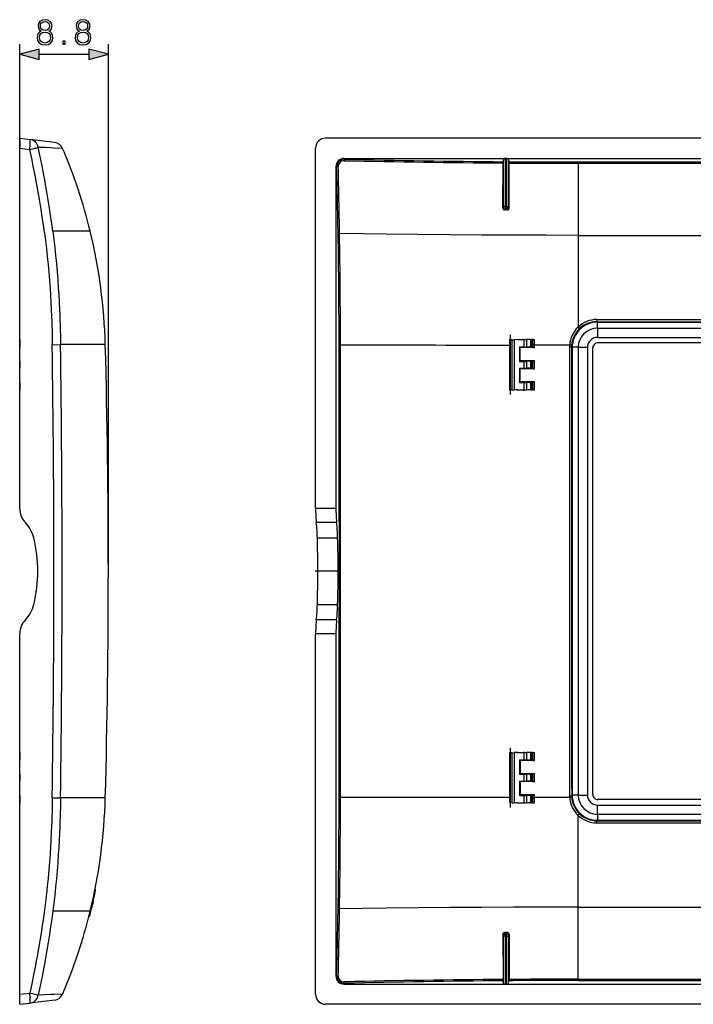
# Model space of a CAD drawing. Extents: x 0 to 420, y 0 to 297.
# Drawn here: x 224 to 291, y 68 to 166 of the extents above; entities that cross this region are included whole.
import ezdxf

# ---------------------------------------------------------------- set-up
doc = ezdxf.new("R2010")
doc.units = 0
doc.linetypes.add('DASHDOT', pattern=[18.5, 12, -3, 0.5, -3])
doc.layers.get('0').update_dxf_attribs({"linetype": 'CONTINUOUS'})

msp = doc.modelspace()

# ---------------------------------------------------------------- linework, layer by layer
at = {"color": 7}
for p, q in [((224.052261, 152.996811), (224.052261, 163.321106)), ((232.852264, 110.989357), (232.852264, 163.321106)), ((225.984116, 162.321106), (230.92041, 162.321106)), ((224.052261, 153.989349), (225.057663, 153.865906)), ((224.052261, 153.988861), (224.052261, 152.996811)), ((227.512421, 153.564499), (225.057663, 153.865906)), ((397.938599, 153.989349), (254.423691, 153.989349)), ((224.052261, 117.212517), (224.052261, 152.996811)), ((224.052261, 152.996811), (225.057663, 152.873352)), ((253.431152, 117.212517), (253.431152, 152.996811)), ((256.240173, 151.974365), (396.122101, 151.974365)), ((256.240173, 151.974365), (256.308411, 151.906143)), ((272.034058, 151.524704), (272.036896, 151.650726)), ((272.077728, 151.937958), (272.036896, 151.650726)), ((272.077728, 147.207489), (272.077728, 151.937958)), ((272.384613, 151.962067), (272.27771, 151.962067)), ((272.27771, 147.207489), (272.27771, 151.962067)), ((272.384613, 147.207489), (272.384613, 151.962067)), ((272.584595, 151.937958), (272.626038, 151.646286)), ((272.584595, 147.207489), (272.584595, 151.937958)), ((272.628876, 151.520706), (272.626038, 151.646286)), ((279.48465, 151.622223), (372.877655, 151.622223)), ((279.48465, 151.49939), (279.48465, 151.622223)), ((255.446152, 151.180328), (255.446152, 117.212517)), ((255.446152, 151.180328), (255.516281, 151.110199)), ((272.007721, 147.067459), (272.034058, 151.524719)), ((272.655457, 147.065704), (272.628876, 151.520706)), ((279.48465, 151.49939), (279.48465, 144.337845)), ((279.48465, 151.49939), (372.877655, 151.49939)), ((272.077728, 147.207489), (272.007721, 147.067459)), ((272.27771, 147.207489), (272.077728, 147.207489)), ((272.27771, 147.007614), (272.20636, 146.864868)), ((272.456299, 146.864197), (272.20636, 146.864868)), ((272.27771, 147.207489), (272.384613, 147.207489)), ((272.27771, 147.207489), (272.27771, 147.007614)), ((272.27771, 147.007614), (272.384613, 147.007614)), ((272.384613, 147.207489), (272.584595, 147.207489)), ((272.384613, 147.207489), (272.384613, 147.007614)), ((272.384613, 147.007614), (272.456299, 146.864197)), ((272.584595, 147.207489), (272.655457, 147.065704)), ((231.052261, 144.739349), (227.337891, 144.739349)), ((279.48465, 144.338013), (279.48465, 135.232849)), ((279.48465, 144.337845), (292.181152, 144.337845)), ((281.351807, 135.98291), (371.010529, 135.98291)), ((281.351807, 135.98291), (281.351807, 135.767853)), ((281.351807, 135.767853), (371.010529, 135.767853)), ((281.351807, 135.767853), (281.399628, 135.720032)), ((281.399628, 135.720032), (370.962677, 135.720032)), ((281.399628, 135.126785), (281.399628, 135.720032)), ((281.399628, 135.126801), (370.962677, 135.126801)), ((281.399628, 135.126785), (281.399628, 134.206818)), ((224.052261, 133.989349), (224.052261, 133.253662)), ((224.052261, 133.253677), (224.052261, 133.989349)), ((272.681152, 133.962036), (272.681152, 129.016678)), ((272.681152, 133.962036), (272.681152, 129.016678)), ((272.681152, 133.962036), (272.681152, 129.016678)), ((272.681152, 133.962036), (272.681152, 129.016678)), ((272.681152, 133.962036), (272.681152, 129.016678)), ((272.681152, 133.962036), (272.681152, 129.016678)), ((272.681152, 133.962036), (272.681152, 129.016678)), ((272.690643, 133.962372), (272.681274, 133.962036)), ((272.89325, 133.969452), (272.690643, 133.962372)), ((272.690643, 133.962372), (272.690643, 129.016342)), ((272.89325, 133.969452), (273.131012, 133.977753)), ((272.89325, 133.969452), (272.89325, 129.009277)), ((273.463562, 133.989349), (273.131012, 133.977753)), ((273.131012, 133.977753), (273.131012, 129.000977)), ((273.463562, 133.989349), (274.090759, 133.989349)), ((274.090759, 133.989349), (274.365204, 133.989349)), ((274.090759, 133.989349), (274.090759, 133.253662)), ((274.365204, 133.989349), (274.365204, 133.252213)), ((274.749939, 133.989349), (274.365204, 133.989349)), ((274.749939, 133.989349), (274.749939, 133.245392)), ((274.749939, 133.989349), (274.852264, 133.989349)), ((274.852264, 133.989349), (274.852264, 133.24176)), ((274.980408, 133.989349), (274.852264, 133.989349)), ((274.980408, 133.989349), (275.168213, 133.989349)), ((274.980835, 133.439423), (274.980408, 133.989349)), ((275.16861, 133.444672), (275.168213, 133.989349)), ((281.399628, 134.206909), (370.962677, 134.206909)), ((227.288101, 133.476883), (228.104843, 133.489349)), ((232.552261, 133.489349), (228.104843, 133.489349)), ((255.896484, 133.466568), (255.764557, 133.463898)), ((273.666901, 133.253601), (274.090759, 133.253662)), ((273.666901, 133.253601), (273.724182, 133.19632)), ((273.666901, 133.253601), (273.666901, 131.825104)), ((275.168762, 133.195419), (273.724182, 133.19632)), ((273.724487, 131.88269), (273.724182, 133.19632)), ((274.090759, 133.253662), (274.365204, 133.252213)), ((274.749939, 133.245392), (274.365204, 133.252213)), ((274.749939, 133.245392), (274.852264, 133.24176)), ((274.981018, 133.197113), (274.852264, 133.24176)), ((274.981018, 133.197113), (274.980835, 133.439423)), ((274.981018, 133.197113), (275.168762, 133.195419)), ((278.652252, 133.444061), (275.16861, 133.444672)), ((275.168762, 133.195419), (275.16861, 133.444672)), ((278.849274, 133.272095), (278.900482, 133.220886)), ((278.900482, 133.220886), (278.900482, 88.757835)), ((279.493713, 133.220886), (278.900482, 133.220886)), ((279.493713, 133.220886), (280.413605, 133.220886)), ((279.493713, 133.220886), (279.493713, 88.757835)), ((280.413605, 133.220886), (280.413605, 88.757835)), ((280.953156, 88.811188), (280.953156, 133.167526)), ((370.909332, 133.667358), (281.452972, 133.667358)), ((224.052261, 131.825043), (224.052261, 131.153671)), ((224.052261, 131.153671), (224.052261, 131.825043)), ((273.666901, 131.825104), (273.724487, 131.88269)), ((273.666901, 131.825104), (274.090759, 131.825043)), ((273.666901, 131.15361), (274.090759, 131.153671)), ((273.666901, 131.15361), (273.72464, 131.095871)), ((273.666901, 131.15361), (273.666901, 129.725098)), ((275.169556, 131.883591), (273.724487, 131.88269)), ((275.170013, 131.094971), (273.72464, 131.095871)), ((273.724915, 129.783112), (273.72464, 131.095871)), ((274.090759, 131.825043), (274.365204, 131.826508)), ((274.090759, 131.825043), (274.090759, 131.153671)), ((274.090759, 131.153671), (274.365204, 131.152206)), ((274.749939, 131.833328), (274.365204, 131.826508)), ((274.365204, 131.826508), (274.365204, 131.152206)), ((274.749939, 131.145386), (274.365204, 131.152206)), ((274.749939, 131.833328), (274.852264, 131.83696)), ((274.749939, 131.833328), (274.749939, 131.145386)), ((274.749939, 131.145386), (274.852264, 131.141754)), ((274.981842, 131.881897), (274.852264, 131.83696)), ((274.852264, 131.83696), (274.852264, 131.141754)), ((274.98233, 131.096664), (274.852264, 131.141754)), ((274.981842, 131.881897), (275.169556, 131.883591)), ((274.98233, 131.096664), (274.981842, 131.881897)), ((274.98233, 131.096664), (275.170013, 131.094971)), ((275.170013, 131.094971), (275.169556, 131.883591)), ((224.052261, 129.725037), (224.052261, 128.989349)), ((224.052261, 128.989349), (224.052261, 129.725037)), ((273.666901, 129.725098), (273.724915, 129.783112)), ((273.666901, 129.725098), (274.090759, 129.725037)), ((275.170746, 129.784012), (273.724915, 129.783112)), ((274.090759, 129.725037), (274.365204, 129.726501)), ((274.090759, 129.725037), (274.090759, 128.989349)), ((274.749939, 129.733337), (274.365204, 129.726501)), ((274.365204, 129.726501), (274.365204, 128.989349)), ((274.749939, 129.733337), (274.852264, 129.736969)), ((274.749939, 129.733337), (274.749939, 128.989349)), ((274.983093, 129.782318), (274.852264, 129.736969)), ((274.852264, 129.736969), (274.852264, 128.989349)), ((274.983093, 129.782318), (275.170746, 129.784012)), ((274.983521, 128.989349), (274.983093, 129.782318)), ((275.171143, 128.989349), (275.170746, 129.784012)), ((272.690643, 129.016342), (272.681274, 129.016678)), ((272.89325, 129.009277), (272.690643, 129.016342)), ((272.89325, 129.009277), (273.131012, 129.000977)), ((273.463562, 128.989349), (273.131012, 129.000977)), ((273.463562, 128.989349), (274.090759, 128.989349)), ((274.090759, 128.989349), (274.365204, 128.989349)), ((274.749939, 128.989349), (274.365204, 128.989349)), ((274.749939, 128.989349), (274.852264, 128.989349)), ((274.983521, 128.989349), (274.852264, 128.989349)), ((274.983521, 128.989349), (275.171143, 128.989349)), ((255.446152, 117.212517), (253.431152, 117.212517)), ((255.515106, 115.822868), (253.500107, 115.822868)), ((253.603729, 114.289352), (255.618729, 114.289352)), ((253.603729, 107.689362), (255.618729, 107.689362)), ((255.515106, 106.155846), (253.500107, 106.155846)), ((224.052261, 68.981903), (224.052261, 104.766197)), ((253.431152, 68.981903), (253.431152, 104.766197)), ((255.446152, 104.766197), (253.431152, 104.766197)), ((255.446152, 104.766197), (255.446152, 70.798393)), ((224.052261, 92.989357), (224.052261, 92.253677)), ((224.052261, 92.253677), (224.052261, 92.989357)), ((272.681152, 92.962036), (272.681152, 88.016678)), ((272.681152, 92.962036), (272.681152, 88.016678)), ((272.681152, 92.962036), (272.681152, 88.016678)), ((272.681152, 92.962036), (272.681152, 88.016678)), ((272.681152, 92.962036), (272.681152, 88.016678)), ((272.681152, 92.962036), (272.681152, 88.016678)), ((272.681152, 92.962036), (272.681152, 88.016678)), ((272.690643, 92.962364), (272.681274, 92.962036)), ((272.89325, 92.969437), (272.690643, 92.962364)), ((272.690643, 92.962364), (272.690643, 88.016342)), ((272.89325, 92.969437), (273.131012, 92.977745)), ((272.89325, 92.969437), (272.89325, 88.00927)), ((273.463562, 92.989357), (273.131012, 92.977745)), ((273.131012, 92.977745), (273.131012, 88.000969)), ((273.463562, 92.989357), (274.090759, 92.989357)), ((274.090759, 92.989357), (274.365204, 92.989357)), ((274.090759, 92.989357), (274.090759, 92.253677)), ((274.365204, 92.989357), (274.365204, 92.252213)), ((274.749939, 92.989357), (274.365204, 92.989357)), ((274.749939, 92.989357), (274.749939, 92.245384)), ((274.749939, 92.989357), (274.852264, 92.989357)), ((274.852264, 92.989357), (274.852264, 92.241753)), ((274.983521, 92.989357), (274.852264, 92.989357)), ((274.983093, 92.196396), (274.983521, 92.989357)), ((274.983521, 92.989357), (275.171143, 92.989357)), ((275.170746, 92.194702), (275.171143, 92.989357)), ((273.666901, 92.253609), (274.090759, 92.253677)), ((273.666901, 92.253609), (273.724915, 92.195602)), ((273.666901, 92.253609), (273.666901, 90.825104)), ((273.724915, 92.195602), (273.72464, 90.882843)), ((275.170746, 92.194702), (273.724915, 92.195602)), ((274.090759, 92.253677), (274.365204, 92.252213)), ((274.749939, 92.245384), (274.365204, 92.252213)), ((274.749939, 92.245384), (274.852264, 92.241753)), ((274.983093, 92.196396), (274.852264, 92.241753)), ((274.983093, 92.196396), (275.170746, 92.194702)), ((224.052261, 90.825043), (224.052261, 90.153671)), ((224.052261, 90.153671), (224.052261, 90.825043)), ((273.666901, 90.825104), (273.72464, 90.882843)), ((273.666901, 90.825104), (274.090759, 90.825043)), ((273.666901, 90.15361), (274.090759, 90.153671)), ((273.666901, 90.15361), (273.724487, 90.096031)), ((273.666901, 90.15361), (273.666901, 88.725105)), ((273.724487, 90.096031), (273.724182, 88.782394)), ((275.169556, 90.095123), (273.724487, 90.096031)), ((275.170013, 90.883751), (273.72464, 90.882843)), ((274.090759, 90.825043), (274.365204, 90.8265)), ((274.090759, 90.825043), (274.090759, 90.153671)), ((274.090759, 90.153671), (274.365204, 90.152206)), ((274.749939, 90.833328), (274.365204, 90.8265)), ((274.365204, 90.8265), (274.365204, 90.152206)), ((274.749939, 90.145386), (274.365204, 90.152206)), ((274.749939, 90.833328), (274.852264, 90.83696)), ((274.749939, 90.833328), (274.749939, 90.145386)), ((274.749939, 90.145386), (274.852264, 90.141754)), ((274.98233, 90.88205), (274.852264, 90.83696)), ((274.852264, 90.83696), (274.852264, 90.141754)), ((274.981842, 90.096825), (274.852264, 90.141754)), ((274.981842, 90.096825), (274.98233, 90.88205)), ((274.981842, 90.096825), (275.169556, 90.095123)), ((274.98233, 90.88205), (275.170013, 90.883751)), ((275.169556, 90.095123), (275.170013, 90.883751)), ((224.052261, 88.725037), (224.052261, 87.989357)), ((224.052261, 87.989357), (224.052261, 88.725037)), ((227.288101, 88.501823), (228.104843, 88.489357)), ((232.552261, 88.489357), (228.104843, 88.489357)), ((255.896484, 88.512138), (255.764557, 88.514816)), ((272.690643, 88.016342), (272.681274, 88.016678)), ((272.89325, 88.00927), (272.690643, 88.016342)), ((272.89325, 88.00927), (273.131012, 88.000969)), ((273.463562, 87.989357), (273.131012, 88.000969)), ((273.463562, 87.989357), (274.090759, 87.989357)), ((273.666901, 88.725105), (273.724182, 88.782394)), ((273.666901, 88.725105), (274.090759, 88.725037)), ((275.168762, 88.783295), (273.724182, 88.782394)), ((274.090759, 88.725037), (274.365204, 88.726501)), ((274.090759, 88.725037), (274.090759, 87.989357)), ((274.090759, 87.989357), (274.365204, 87.989357)), ((274.749939, 88.73333), (274.365204, 88.726501)), ((274.365204, 88.726501), (274.365204, 87.989357)), ((274.749939, 87.989357), (274.365204, 87.989357)), ((274.749939, 88.73333), (274.852264, 88.736961)), ((274.749939, 88.73333), (274.749939, 87.989357)), ((274.749939, 87.989357), (274.852264, 87.989357)), ((274.981018, 88.781601), (274.852264, 88.736961)), ((274.852264, 88.736961), (274.852264, 87.989357)), ((274.980408, 87.989357), (274.852264, 87.989357)), ((274.980408, 87.989357), (274.980835, 88.539291)), ((274.980408, 87.989357), (275.168213, 87.989357)), ((274.980835, 88.539291), (274.981018, 88.781601)), ((274.981018, 88.781601), (275.168762, 88.783295)), ((275.168213, 87.989357), (275.16861, 88.534042)), ((275.16861, 88.534042), (275.168762, 88.783295)), ((278.652252, 88.53466), (275.16861, 88.534042)), ((278.849274, 88.706612), (278.900482, 88.757835)), ((279.493713, 88.757835), (278.900482, 88.757835)), ((279.493713, 88.757835), (280.413605, 88.757835)), ((370.909332, 88.311356), (281.452972, 88.311356)), ((281.399628, 87.771805), (370.962677, 87.771805)), ((281.399628, 86.851913), (281.399628, 87.771805)), ((279.48465, 77.640694), (279.48465, 86.74588)), ((281.351807, 86.210846), (281.399628, 86.25869)), ((281.351807, 85.995811), (281.351807, 86.210846)), ((281.351807, 86.210846), (371.010529, 86.210846)), ((281.399628, 86.851913), (370.962677, 86.851913)), ((281.399628, 86.851913), (281.399628, 86.25869)), ((281.399628, 86.25869), (370.962677, 86.258698)), ((281.351807, 85.995811), (371.010529, 85.995811)), ((231.513809, 79.317505), (231.577545, 79.317505)), ((231.518265, 79.33963), (231.589661, 79.33963)), ((231.52298, 79.363152), (231.594376, 79.363152)), ((231.524521, 79.370804), (231.595901, 79.370804)), ((231.584915, 79.316032), (231.589661, 79.33963)), ((231.594376, 79.363152), (231.589661, 79.339668)), ((231.595825, 79.370377), (231.594376, 79.363152)), ((231.321121, 78.401955), (231.392792, 78.401955)), ((231.330246, 78.120331), (231.392792, 78.401955)), ((231.354767, 78.556267), (231.426392, 78.556267)), ((231.392792, 78.401955), (231.426346, 78.556076)), ((231.052261, 77.239357), (227.337891, 77.239357)), ((231.120316, 77.222824), (231.19313, 77.526337)), ((231.121185, 77.526337), (231.19313, 77.526337)), ((231.330246, 78.120331), (231.19313, 77.526337)), ((231.258499, 78.120331), (231.330246, 78.120331)), ((279.48465, 70.479324), (279.48465, 77.640869)), ((279.48465, 77.640869), (292.181152, 77.640869)), ((230.930969, 76.745667), (231.001923, 76.745667)), ((231.001923, 76.745667), (231.120285, 77.222824)), ((272.007721, 74.911247), (272.034058, 70.454002)), ((272.077728, 74.771217), (272.007721, 74.911247)), ((272.077728, 70.040764), (272.077728, 74.771217)), ((272.27771, 74.771217), (272.077728, 74.771217)), ((272.456299, 75.114517), (272.20636, 75.113831)), ((272.27771, 74.9711), (272.20636, 75.113831)), ((272.27771, 74.9711), (272.384613, 74.9711)), ((272.27771, 74.771217), (272.27771, 74.9711)), ((272.27771, 74.771217), (272.384613, 74.771217)), ((272.27771, 70.016632), (272.27771, 74.771217)), ((272.384613, 74.9711), (272.456299, 75.114517)), ((272.384613, 74.771217), (272.384613, 74.9711)), ((272.384613, 74.771217), (272.584595, 74.771217)), ((272.384613, 70.016632), (272.384613, 74.771217)), ((272.584595, 74.771217), (272.655457, 74.912994)), ((272.584595, 70.040764), (272.584595, 74.771217)), ((272.655457, 74.912994), (272.628876, 70.458008)), ((255.446152, 70.798393), (255.516281, 70.868523)), ((272.034058, 70.454002), (272.036896, 70.327988)), ((272.628876, 70.458008), (272.626038, 70.332428)), ((279.48465, 70.479317), (372.877655, 70.479324)), ((279.48465, 70.479324), (279.48465, 70.356483)), ((256.240173, 70.004356), (256.308411, 70.072563)), ((256.240173, 70.004356), (396.122101, 70.004356)), ((272.077728, 70.040764), (272.036896, 70.327988)), ((272.384613, 70.016632), (272.27771, 70.016632)), ((272.584595, 70.040764), (272.626038, 70.332428)), ((279.48465, 70.356483), (372.877655, 70.356483)), ((224.052261, 68.981903), (225.057648, 69.105347)), ((224.052261, 67.989853), (224.052261, 68.981903)), ((224.052261, 67.989357), (225.057663, 68.112808)), ((227.512421, 68.414215), (225.057663, 68.112808)), ((397.938599, 67.989357), (254.423706, 67.989357))]:
    msp.add_line(p, q, dxfattribs=at)
at = {"color": 7, "linetype": 'DASHDOT'}
for p, q in [((272.73114, 134.456619), (272.73114, 128.521591)), ((274.096008, 134.06311), (274.096008, 133.177948)), ((274.096008, 131.893936), (274.096008, 131.084778)), ((274.096008, 129.800217), (274.096008, 128.915649)), ((255.873627, 110.989357), (253.396912, 110.989357)), ((272.73114, 93.456619), (272.73114, 87.521591)), ((274.096008, 93.063126), (274.096008, 92.177948)), ((274.096008, 90.893982), (274.096008, 90.084229)), ((274.096008, 88.800262), (274.096008, 87.915092))]:
    msp.add_line(p, q, dxfattribs=at)
at = {"color": 7}
for points in [[(226.199829, 164.60762), (226.022491, 164.50679), (225.890366, 164.364227), (225.806915, 164.18689), (225.779099, 163.985229), (225.831253, 163.682724), (225.987732, 163.449768), (226.234604, 163.303726), (226.564911, 163.251572), (226.891754, 163.303726), (227.138626, 163.449768), (227.295105, 163.67926), (227.350739, 163.985229), (227.319443, 164.18689), (227.239471, 164.364227), (227.103867, 164.50679), (226.930008, 164.60762), (227.17688, 164.823196), (227.26033, 165.125702), (227.211655, 165.379517), (227.072571, 165.577728), (226.853516, 165.70636), (226.564911, 165.751572), (226.272842, 165.70636), (226.053787, 165.577728), (225.914703, 165.379517), (225.869507, 165.125702), (225.949478, 164.823196)], [(226.105942, 165.118744), (226.133759, 165.30304), (226.224167, 165.445587), (226.370209, 165.532516), (226.564911, 165.567291), (226.756149, 165.532516), (226.902191, 165.445587), (226.992599, 165.30304), (227.023895, 165.118744), (226.992599, 164.941422), (226.902191, 164.805817), (226.759628, 164.718887), (226.564911, 164.691071), (226.36673, 164.718887), (226.224167, 164.805817), (226.133759, 164.941422)], [(229.974518, 164.60762), (229.79718, 164.50679), (229.665054, 164.364227), (229.581604, 164.18689), (229.553787, 163.985229), (229.605942, 163.682724), (229.762421, 163.449768), (230.009277, 163.303726), (230.3396, 163.251572), (230.666443, 163.303726), (230.913315, 163.449768), (231.069778, 163.67926), (231.125412, 163.985229), (231.094131, 164.18689), (231.01416, 164.364227), (230.87854, 164.50679), (230.704697, 164.60762), (230.951569, 164.823196), (231.035019, 165.125702), (230.986328, 165.379517), (230.84726, 165.577728), (230.628204, 165.70636), (230.3396, 165.751572), (230.047531, 165.70636), (229.828476, 165.577728), (229.689392, 165.379517), (229.644196, 165.125702), (229.724167, 164.823196)], [(229.88063, 165.118744), (229.908447, 165.30304), (229.998856, 165.445587), (230.144882, 165.532516), (230.3396, 165.567291), (230.530838, 165.532516), (230.67688, 165.445587), (230.767288, 165.30304), (230.798569, 165.118744), (230.767288, 164.941422), (230.67688, 164.805817), (230.534317, 164.718887), (230.3396, 164.691071), (230.141418, 164.718887), (229.998856, 164.805817), (229.908447, 164.941422)], [(226.015549, 163.978271), (226.050308, 164.200806), (226.158096, 164.367706), (226.331955, 164.468536), (226.564911, 164.50679), (226.794403, 164.468536), (226.964783, 164.367706), (227.07605, 164.204285), (227.114288, 163.995667), (227.072571, 163.766174), (226.961304, 163.588837), (226.787445, 163.474106), (226.564911, 163.435852), (226.342392, 163.474106), (226.168533, 163.588837), (226.053787, 163.759216)], [(229.790237, 163.978271), (229.824997, 164.200806), (229.932785, 164.367706), (230.106644, 164.468536), (230.3396, 164.50679), (230.569092, 164.468536), (230.739471, 164.367706), (230.850739, 164.204285), (230.888977, 163.995667), (230.84726, 163.766174), (230.735992, 163.588837), (230.562134, 163.474106), (230.3396, 163.435852), (230.117065, 163.474106), (229.943222, 163.588837), (229.828476, 163.759216)], [(228.337524, 163.321106), (228.567001, 163.321106), (228.567001, 163.630569), (228.337524, 163.630569)], [(225.984116, 162.838745), (224.052261, 162.321106), (225.984116, 161.803467)], [(230.92041, 161.803467), (232.852264, 162.321106), (230.92041, 162.838745)]]:
    msp.add_lwpolyline(points, close=True, dxfattribs=at)
for points in [[(225.057663, 152.873352), (225.073349, 153.013306), (225.086349, 153.150452), (225.096298, 153.282074), (225.103043, 153.405518), (225.10643, 153.518341), (225.10643, 153.618256), (225.103043, 153.703308), (225.096298, 153.77179), (225.086349, 153.822327), (225.073349, 153.853912), (225.057663, 153.865906)], [(226.509735, 144.619141), (226.405273, 145.38736), (226.294052, 146.154907), (226.17627, 146.921722), (226.052139, 147.687805), (225.921875, 148.453064), (225.785721, 149.217468), (225.701294, 149.67569), (225.614883, 150.133575), (225.436295, 151.048309), (225.250412, 151.961578), (225.057648, 152.873352)], [(225.057663, 152.873352), (225.193375, 152.903259), (225.323898, 152.932587), (225.446701, 152.960724), (225.55925, 152.987091), (225.659286, 153.0112), (225.744858, 153.032532), (225.814224, 153.05069), (225.866013, 153.065308), (225.899155, 153.07605)], [(227.337891, 144.739349), (227.234589, 145.516052), (227.124573, 146.291901), (227.008026, 147.066895), (226.885162, 147.840958), (226.756195, 148.614044), (226.621323, 149.386108), (226.537674, 149.848831), (226.452042, 150.311142), (226.274979, 151.234528), (226.090546, 152.156174), (225.899139, 153.076065)], [(228.309601, 152.966125), (227.472855, 153.011292), (227.10556, 153.029816), (226.545486, 153.05423), (225.899155, 153.07605)], [(256.308411, 151.906158), (256.303223, 151.901062), (256.298096, 151.892334), (256.293091, 151.880188), (256.288452, 151.864838), (256.28418, 151.846558), (256.280334, 151.825684), (256.277039, 151.802612), (256.274292, 151.777771), (256.272217, 151.751617)], [(272.27771, 151.962097), (272.249573, 151.961853), (272.221985, 151.961121), (272.195496, 151.95993), (272.170654, 151.958282), (272.147949, 151.956207), (272.127808, 151.953796), (272.110657, 151.95105), (272.096863, 151.948029), (272.08667, 151.944794), (272.0802, 151.941406), (272.077759, 151.937958)], [(272.584595, 151.937958), (272.582092, 151.941406), (272.575684, 151.944794), (272.56543, 151.948029), (272.551636, 151.95105), (272.534546, 151.953796), (272.514404, 151.956207), (272.491699, 151.958282), (272.466797, 151.95993), (272.440308, 151.961121), (272.41272, 151.961853), (272.384644, 151.962097)], [(255.675781, 151.151001), (255.648865, 151.148743), (255.623291, 151.145752), (255.599487, 151.142059), (255.577881, 151.137756), (255.55896, 151.132935), (255.543091, 151.127625), (255.530518, 151.122009), (255.521484, 151.11618), (255.516235, 151.110199)], [(272.077759, 147.207489), (272.079834, 147.179047), (272.085876, 147.151215), (272.095825, 147.124481), (272.109497, 147.099457), (272.126587, 147.07663), (272.14679, 147.056488), (272.169678, 147.039398), (272.194702, 147.025726), (272.221436, 147.015747), (272.249268, 147.009674), (272.27771, 147.007629)], [(272.384644, 147.007629), (272.413086, 147.009674), (272.440918, 147.015747), (272.467651, 147.025726), (272.492676, 147.039398), (272.515503, 147.056488), (272.535706, 147.07663), (272.552795, 147.099457), (272.566467, 147.124481), (272.576416, 147.151215), (272.58252, 147.179047), (272.584595, 147.207489)], [(227.337891, 144.739349), (227.436951, 143.939651), (227.528793, 143.139008), (227.61348, 142.337463), (227.691132, 141.535156), (227.76181, 140.732117), (227.825653, 139.928467), (227.882751, 139.124329), (227.927277, 138.42038), (227.966812, 137.716171), (228.00148, 137.01181), (228.031326, 136.307327), (228.048462, 135.8423), (228.063568, 135.377274), (228.076935, 134.902924), (228.088272, 134.428589), (228.104843, 133.489349)], [(226.509735, 144.619141), (226.609985, 143.828094), (226.702988, 143.035934), (226.788818, 142.242783), (226.867554, 141.4487), (226.939285, 140.653809), (227.004089, 139.85817), (227.062103, 139.061874), (227.107361, 138.364655), (227.147583, 137.667053), (227.182846, 136.969147), (227.213242, 136.270981), (227.230835, 135.80545), (227.246353, 135.339828), (227.259811, 134.874115), (227.271225, 134.408386), (227.288101, 133.476883)], [(279.48465, 144.337845), (276.295471, 144.341339), (273.105347, 144.351227), (269.918976, 144.367035), (266.740906, 144.388763), (263.575165, 144.416916), (260.424377, 144.452255), (258.109985, 144.483551), (255.806244, 144.51976)], [(279.48465, 135.232834), (279.572693, 135.138092), (279.610046, 135.094727), (279.622131, 135.078156), (279.622803, 135.076172)], [(253.431152, 117.212517), (253.432068, 117.042015), (253.434692, 116.872765), (253.439148, 116.705986), (253.445312, 116.5429), (253.453186, 116.384666), (253.462646, 116.232475), (253.473694, 116.087425), (253.486206, 115.950554), (253.500122, 115.822868)], [(255.446167, 117.212517), (255.447021, 117.042015), (255.449707, 116.872765), (255.454163, 116.705986), (255.460327, 116.542885), (255.46814, 116.384666), (255.477661, 116.232475), (255.488647, 116.087425), (255.501221, 115.950554), (255.515137, 115.822868)], [(253.500122, 106.155846), (253.486206, 106.02816), (253.473694, 105.891289), (253.462646, 105.746239), (253.453186, 105.594048), (253.445312, 105.435814), (253.439148, 105.272728), (253.434692, 105.105949), (253.432068, 104.936699), (253.431152, 104.766197)], [(255.515137, 106.155846), (255.501221, 106.02816), (255.488647, 105.891289), (255.477661, 105.746239), (255.46814, 105.594048), (255.460327, 105.435829), (255.454163, 105.272728), (255.449707, 105.105949), (255.447021, 104.936699), (255.446167, 104.766197)], [(227.288101, 88.501831), (227.271225, 87.570328), (227.259811, 87.104591), (227.246353, 86.638893), (227.230835, 86.173279), (227.213242, 85.707733), (227.182846, 85.009567), (227.147583, 84.311661), (227.107361, 83.614059), (227.062103, 82.91684), (227.004089, 82.120544), (226.939285, 81.324898), (226.867554, 80.529999), (226.788818, 79.735931), (226.702988, 78.942772), (226.609985, 78.15062), (226.509735, 77.359566)], [(228.104843, 88.489357), (228.088272, 87.550117), (228.076935, 87.07579), (228.063568, 86.60144), (228.048462, 86.136414), (228.031326, 85.671387), (228.00148, 84.966911), (227.966812, 84.262543), (227.927277, 83.558342), (227.882751, 82.854385), (227.825653, 82.05024), (227.76181, 81.246597), (227.691132, 80.443565), (227.61348, 79.641235), (227.528793, 78.839714), (227.436951, 78.039062), (227.337891, 77.239357)], [(279.48465, 86.74588), (279.572693, 86.840622), (279.610046, 86.88398), (279.622131, 86.900566), (279.622803, 86.902534)], [(226.509735, 77.359566), (226.405273, 76.591339), (226.294052, 75.823776), (226.176254, 75.056931), (226.052124, 74.290825), (225.92186, 73.525528), (225.78569, 72.761093), (225.701263, 72.302864), (225.614853, 71.844971), (225.436279, 70.93026), (225.250412, 70.017029), (225.057648, 69.105347)], [(227.337891, 77.239357), (227.234589, 76.462646), (227.124573, 75.686783), (227.008026, 74.911781), (226.885147, 74.137695), (226.75618, 73.364578), (226.621307, 72.592499), (226.537659, 72.129776), (226.452011, 71.667458), (226.274963, 70.744087), (226.090546, 69.822472), (225.899139, 68.902649)], [(279.48465, 77.640869), (276.295471, 77.637375), (273.105347, 77.627487), (269.918976, 77.611687), (266.740906, 77.589943), (263.575165, 77.561798), (260.424377, 77.526451), (258.109985, 77.495155), (255.806244, 77.458954)], [(272.27771, 74.971092), (272.249268, 74.969048), (272.221436, 74.962975), (272.194702, 74.952995), (272.169678, 74.939323), (272.14679, 74.922234), (272.126587, 74.902061), (272.109497, 74.879234), (272.095825, 74.85421), (272.085876, 74.827507), (272.079834, 74.799644), (272.077759, 74.771217)], [(272.584595, 74.771217), (272.58252, 74.799644), (272.576416, 74.827507), (272.566467, 74.85421), (272.552795, 74.879234), (272.535706, 74.902061), (272.515503, 74.922234), (272.492676, 74.939323), (272.467651, 74.952995), (272.440918, 74.962975), (272.413086, 74.969048), (272.384644, 74.971092)], [(255.516235, 70.868523), (255.521484, 70.862556), (255.530518, 70.856712), (255.543091, 70.851097), (255.55896, 70.845802), (255.577881, 70.840965), (255.599487, 70.836662), (255.623291, 70.83297), (255.648865, 70.829979), (255.675781, 70.827721)], [(256.272217, 70.227104), (256.274292, 70.200951), (256.277039, 70.176109), (256.280334, 70.153038), (256.28418, 70.132164), (256.288452, 70.113884), (256.293091, 70.098518), (256.298096, 70.086372), (256.303223, 70.07766), (256.308411, 70.072563)], [(272.077759, 70.040764), (272.0802, 70.037315), (272.08667, 70.033928), (272.096863, 70.030708), (272.110657, 70.027687), (272.127808, 70.024925), (272.147949, 70.022514), (272.170654, 70.020439), (272.195496, 70.018806), (272.221985, 70.017601), (272.249573, 70.016869), (272.27771, 70.016624)], [(272.384644, 70.016624), (272.41272, 70.016869), (272.440308, 70.017601), (272.466797, 70.018806), (272.491699, 70.020439), (272.514404, 70.022514), (272.534546, 70.024925), (272.551636, 70.027687), (272.56543, 70.030708), (272.575684, 70.033928), (272.582092, 70.037315), (272.584595, 70.040764)], [(225.057648, 69.105347), (225.318405, 69.047371), (225.56427, 68.990425), (225.777267, 68.937813), (225.870224, 68.912132), (225.899139, 68.902649)], [(225.057663, 68.112816), (225.073349, 68.124809), (225.086349, 68.15638), (225.096298, 68.206902), (225.103043, 68.275383), (225.10643, 68.360435), (225.10643, 68.460381), (225.103043, 68.573204), (225.096298, 68.696648), (225.086349, 68.82827), (225.073349, 68.965416), (225.057663, 69.105354)], [(225.057663, 68.112816), (225.191147, 68.138847), (225.319748, 68.183403), (225.441025, 68.245598), (225.552597, 68.324287), (225.652328, 68.417931), (225.738388, 68.524727), (225.809036, 68.642647), (225.862961, 68.769432), (225.899155, 68.902657)], [(228.309601, 69.012596), (227.472916, 68.967415), (227.105698, 68.948898), (226.54567, 68.924507), (225.899155, 68.902672)]]:
    msp.add_lwpolyline(points, dxfattribs=at)
for centre, radius, start, end in [((224.931976, 152.890381), 0.984186, 10.867383, 82.658219), ((227.390549, 152.57196), 1, 23.213556, 83.000001), ((254.420395, 153.000122), 0.989011, 89.808798, 180.191213), ((180.44899, 132.439636), 52.076616, 13.661496, 23.213556), ((256.237549, 151.182953), 0.791209, 89.808798, 180.191213), ((256.290344, 151.132324), 0.773595, 88.662085, 181.638025), ((256.253784, 151.173798), 0.57771, 88.174013, 182.259094), ((280.627869, 1290.036499), 1138.544727, 268.774238, 269.567524), ((280.10199, 1129.255737), 977.638696, 268.605409, 269.527328), ((279.37146, 1099.969604), 948.347314, 269.592461, 270.006841), ((-439.943909, 132.338196), 695.713416, 1.001142, 1.546164), ((-550.757263, 131.943085), 806.661642, 0.893337, 1.364434), ((279.344147, 1212.720947), 1061.221476, 269.637437, 270.007586), ((272.20816, 147.064957), 0.200263, 179.284256, 269.479134), ((272.456116, 147.063248), 0.199171, 270.050705, 0.708484), ((178.82724, 132.051025), 53.744312, 1.533568, 13.65572), ((-456.37384, 132.47583), 712.138786, 0.079495, 0.966973), ((-545.591736, 132.490952), 801.488505, 0.069744, 0.859933), ((281.352478, 133.282486), 2.700456, 90.014571, 133.761974), ((281.353088, 133.275314), 2.706101, 133.666297, 176.424975), ((281.343597, 133.270447), 2.494349, 133.620439, 176.415699), ((281.399292, 133.221191), 2.498794, 89.992571, 180.007426), ((281.422241, 133.198364), 1.928911, 90.671608, 179.331015), ((281.351379, 133.261871), 2.50596, 89.990591, 133.614141), ((281.420776, 133.199829), 1.007516, 91.176523, 178.829051), ((-1355.755615, 110.813881), 1583.205364, 0.00636, 0.820196), ((-1395.765503, 110.811691), 1624.028244, 0.006268, 0.800095), ((-611.060486, 110.989182), 843.912748, 358.472215, 1.527763), ((-11797.263672, 110.829727), 12053.049258, 0.000759, 0.107595), ((-13134.744141, 110.802399), 13390.659997, 0.000802, 0.096975), ((279.540161, 12313.647461), 12180.203797, 269.888782, 269.967732), ((275.120239, 131.346832), 2.097806, 88.67901, 93.810688), ((32252.677734, 110.928368), 31974.037532, 179.959953, 179.999896), ((281.338409, 133.275513), 2.691439, 176.409593, 179.959898), ((278.700745, 130.867203), 2.410185, 86.466049, 91.278177), ((278.552979, 130.969696), 2.47576, 83.011394, 87.702873), ((32439.742188, 110.994858), 32160.901108, 179.960308, 180.000009), ((281.347168, 133.270355), 2.497911, 176.419073, 179.960267), ((281.452911, 133.167603), 0.499745, 89.99111, 180.008888), ((226.052261, 117.212517), 2, 179.999991, 224.013188), ((222.2117, 113.502029), 3.340187, 13.633731, 44.013189), ((235.542282, 113.855301), 18.066008, 1.376692, 6.252742), ((237.557281, 113.855301), 18.066008, 1.376692, 6.252742), ((211.852264, 110.989357), 14, 346.366269, 13.633731), ((141.194885, 110.989357), 112.457369, 358.318444, 1.681556), ((143.209869, 110.989357), 112.457369, 358.318444, 1.681556), ((-1355.8927, 111.165871), 1583.342542, 359.179838, 359.993604), ((-1395.806274, 111.167282), 1624.068934, 359.199916, 359.993723), ((-11797.248047, 111.14888), 12053.03288, 359.892406, 359.999242), ((-13134.613281, 111.176117), 13390.528606, 359.903025, 359.999199), ((32252.652344, 111.050598), 31974.012141, 180.000104, 180.040047), ((32439.714844, 110.9841), 32160.873295, 179.999991, 180.039692), ((222.2117, 108.476685), 3.340187, 315.986811, 346.36627), ((235.542282, 108.123413), 18.066009, 353.747259, 358.623309), ((237.557281, 108.123413), 18.066009, 353.747259, 358.623309), ((226.052261, 104.766197), 2, 135.986799, 179.999991), ((178.82724, 89.927689), 53.744312, 346.344281, 358.466433), ((-456.374878, 89.502884), 712.139809, 359.033028, 359.920505), ((-545.597717, 89.487808), 801.494466, 359.14007, 359.930253), ((279.540253, -12091.641602), 12180.176807, 90.032268, 90.111218), ((275.120239, 90.631882), 2.097807, 266.189312, 271.32099), ((281.338318, 88.703201), 2.691344, 180.040006, 183.590448), ((278.700745, 91.111588), 2.410258, 268.721919, 273.533903), ((278.552979, 91.009422), 2.476178, 272.297502, 276.988189), ((281.353088, 88.7034), 2.706107, 183.575053, 226.333635), ((281.347168, 88.708344), 2.497912, 180.039733, 183.580899), ((281.343597, 88.708267), 2.494349, 183.584506, 226.379575), ((281.399292, 88.757507), 2.498794, 179.992574, 270.007429), ((281.42215, 88.780434), 1.928911, 180.671607, 269.331021), ((281.420685, 88.778976), 1.007516, 181.176522, 268.82905), ((281.452911, 88.811111), 0.499745, 179.991112, 270.00889), ((281.352478, 88.696236), 2.700463, 226.238067, 269.98536), ((281.351379, 88.716827), 2.50596, 226.385859, 270.009409), ((178.82724, 89.927689), 53.814312, 347.800948, 348.628894), ((180.44899, 89.539078), 52.076616, 336.786448, 346.338505), ((-439.94696, 89.640587), 695.716462, 358.453838, 358.998857), ((-550.767761, 90.035851), 806.672114, 358.635568, 359.10666), ((272.20816, 74.913757), 0.200263, 90.520873, 180.715744), ((272.456116, 74.915466), 0.199171, 359.291517, 89.949295), ((256.237549, 70.795753), 0.791209, 179.808787, 270.191209), ((256.290344, 70.84639), 0.773595, 178.361975, 271.337915), ((256.253784, 70.804916), 0.57771, 177.740865, 271.825994), ((280.631226, -1068.322266), 1138.809319, 90.432545, 91.225646), ((279.343628, -990.693481), 1061.172812, 89.992387, 90.362549), ((280.102051, -907.282166), 977.643882, 90.472672, 91.394591), ((279.371399, -877.983215), 948.339706, 89.993159, 90.407539), ((227.390549, 69.406761), 1, 277.000047, 336.786473), ((254.420395, 68.9786), 0.989011, 179.808801, 270.191215)]:
    msp.add_arc(centre, radius, start, end, dxfattribs=at)
for points in [[(225.984116, 162.838745), (224.052261, 162.321106), (225.984116, 162.838745), (225.984116, 161.803467)], [(230.92041, 161.803467), (232.852264, 162.321106), (230.92041, 161.803467), (230.92041, 162.838745)]]:
    msp.add_solid(points, dxfattribs=at)

doc.saveas('drawing.dxf')
